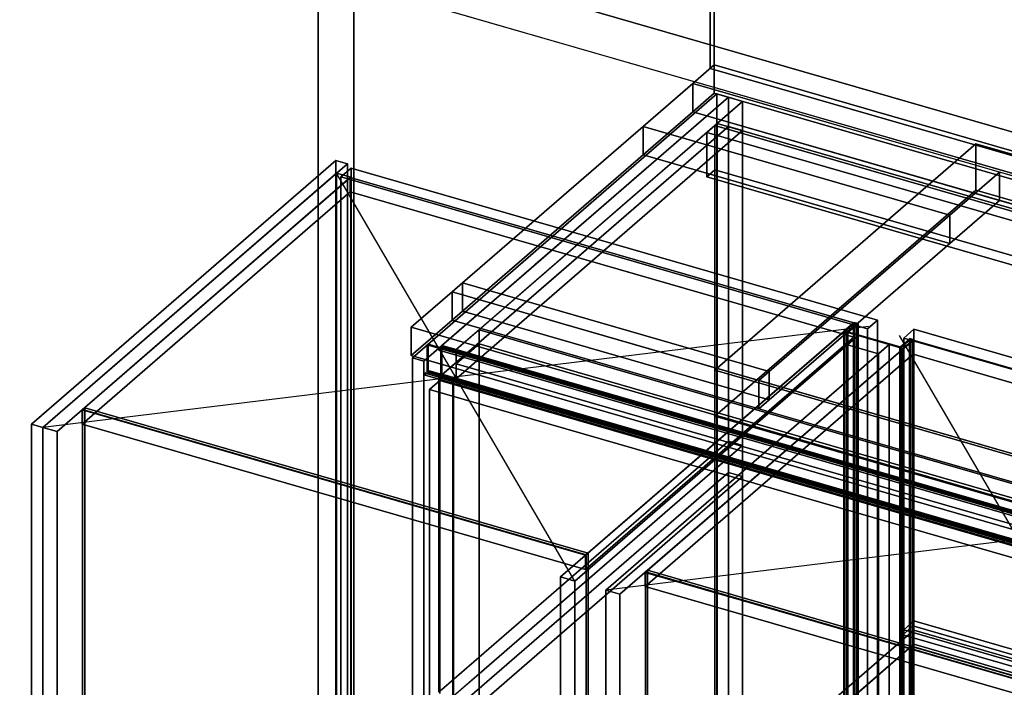
# Model space of a CAD drawing. Extents: x -1285 to 3499, y -2113 to 2325.
# Drawn here: x -291 to 671, y 113 to 765 of the extents above; entities that cross this region are included whole.
import ezdxf

# ---------------------------------------------------------------- set-up
doc = ezdxf.new("R2010")
doc.units = 0
doc.layers.add('layer0', color=7, linetype='CONTINUOUS')

# ---------------------------------------------------------------- blocks, each defined once
blk = doc.blocks.new('PF_OBJECT0')
at = {"layer": 'layer0'}
for p, q in [((35, 30.31), (35, 2325.28)), ((35, 2325.28), (35, 30.31)), ((0, 0), (0, 2294.97)), ((0, 2294.97), (0, 0))]:
    blk.add_line(p, q, dxfattribs=at)
blk = doc.blocks.new('PF_OBJECT1')
at = {"layer": 'layer0'}
for p, q in [((2214.1, 212.44), (-1250, 1212.44)), ((-1250, 1212.44), (2214.1, 212.44)), ((2179.1, 182.12), (-1285, 1182.12)), ((-1285, 1182.12), (2179.1, 182.12))]:
    blk.add_line(p, q, dxfattribs=at)
blk = doc.blocks.new('PF_OBJECT3')
at = {"layer": 'layer0'}
for p, q in [((92.21, 435.26), (389.71, 692.9)), ((389.71, 692.9), (92.21, 435.26)), ((389.71, -112.5), (389.71, 692.9)), ((389.71, 692.9), (400.97, 689.65)), ((389.71, 692.9), (389.71, -112.5)), ((400.97, 689.65), (389.71, 692.9)), ((400.97, 689.65), (103.47, 432.01)), ((103.47, 432.01), (400.97, 689.65)), ((400.97, 689.65), (400.97, -115.75)), ((400.97, -115.75), (400.97, 689.65)), ((103.47, 432.01), (92.21, 435.26)), ((92.21, 435.26), (92.21, -370.14)), ((92.21, -370.14), (92.21, 435.26)), ((92.21, 435.26), (103.47, 432.01)), ((103.47, -373.39), (103.47, 432.01)), ((103.47, 432.01), (103.47, -373.39)), ((389.71, -112.5), (92.21, -370.14)), ((92.21, -370.14), (389.71, -112.5)), ((400.97, -115.75), (389.71, -112.5)), ((389.71, -112.5), (400.97, -115.75)), ((103.47, -373.39), (400.97, -115.75)), ((400.97, -115.75), (103.47, -373.39)), ((92.21, -370.14), (103.47, -373.39)), ((103.47, -373.39), (92.21, -370.14))]:
    blk.add_line(p, q, dxfattribs=at)
blk = doc.blocks.new('PF_OBJECT5')
at = {"layer": 'layer0'}
for p, q in [((387.83, 662.27), (389.83, 664)), ((389.83, 664), (387.83, 662.27)), ((389.83, -11.5), (389.83, 664)), ((389.83, 664), (1401.34, 372)), ((389.83, 664), (389.83, -11.5)), ((1401.34, 372), (389.83, 664)), ((1399.34, 370.27), (387.83, 662.27)), ((387.83, 662.27), (387.83, -13.23)), ((387.83, -13.23), (387.83, 662.27)), ((387.83, 662.27), (1399.34, 370.27))]:
    blk.add_line(p, q, dxfattribs=at)
blk = doc.blocks.new('PF_OBJECT6')
at = {"layer": 'layer0'}
for p, q in [((387.83, 662.27), (379.83, 655.34)), ((379.83, 655.34), (387.83, 662.27)), ((379.83, 655.34), (1391.34, 363.34)), ((379.83, 612.04), (379.83, 655.34)), ((1391.34, 363.34), (379.83, 655.34)), ((379.83, 655.34), (379.83, 612.04)), ((1399.34, 370.27), (387.83, 662.27)), ((387.83, 662.27), (387.83, 618.97)), ((387.83, 662.27), (1399.34, 370.27)), ((387.83, 618.97), (387.83, 662.27)), ((379.83, 612.04), (387.83, 618.97)), ((387.83, 618.97), (379.83, 612.04)), ((387.83, 618.97), (1399.34, 326.97)), ((1399.34, 326.97), (387.83, 618.97)), ((1391.34, 320.04), (379.83, 612.04)), ((379.83, 612.04), (1391.34, 320.04))]:
    blk.add_line(p, q, dxfattribs=at)
blk = doc.blocks.new('PF_OBJECT7')
at = {"layer": 'layer0'}
for p, q in [((120.97, 447.17), (400.97, 689.65)), ((400.97, 689.65), (120.97, 447.17)), ((134.83, 443.17), (414.83, 685.65)), ((414.83, 685.65), (157.33, 462.65)), ((400.97, 661.07), (400.97, 689.65)), ((400.97, 689.65), (414.83, 685.65)), ((400.97, 689.65), (400.97, 661.07)), ((414.83, 685.65), (400.97, 689.65)), ((414.83, 685.65), (414.83, 657.07)), ((414.83, 657.07), (414.83, 685.65)), ((117.97, 415.99), (400.97, 661.07)), ((400.97, 661.07), (120.97, 418.59)), ((414.83, 657.07), (157.33, 434.07)), ((157.33, 434.07), (414.83, 657.07)), ((400.97, 353.64), (400.97, 661.07)), ((400.97, 661.07), (414.83, 657.07)), ((414.83, 657.07), (400.97, 661.07)), ((400.97, 661.07), (400.97, 353.64)), ((414.83, 657.07), (414.83, 349.64)), ((414.83, 349.64), (414.83, 657.07)), ((157.33, 462.65), (134.83, 443.17)), ((157.33, 462.65), (157.33, 434.07)), ((1168.84, 170.65), (157.33, 462.65)), ((157.33, 448.8), (157.33, 462.65)), ((157.33, 462.65), (1168.84, 170.65)), ((120.97, 418.59), (120.97, 447.17)), ((120.97, 447.17), (134.83, 443.17)), ((120.97, 447.17), (120.97, 418.59)), ((134.83, 443.17), (120.97, 447.17)), ((157.33, 448.8), (134.83, 429.31)), ((134.83, 429.31), (157.33, 448.8)), ((134.83, 414.59), (134.83, 443.17)), ((134.83, 443.17), (1146.34, 151.17)), ((134.83, 443.17), (134.83, 429.31)), ((1146.34, 151.17), (134.83, 443.17)), ((157.33, 434.07), (157.33, 448.8)), ((157.33, 448.8), (1168.84, 156.8)), ((1168.84, 156.8), (157.33, 448.8)), ((157.33, 434.07), (132.33, 412.42)), ((134.83, 414.59), (157.33, 434.07)), ((157.33, 126.63), (157.33, 434.07)), ((157.33, 434.07), (157.33, 126.63)), ((134.83, 429.31), (134.83, 414.59)), ((134.83, 429.31), (1146.34, 137.31)), ((1146.34, 137.31), (134.83, 429.31)), ((120.97, 418.59), (117.97, 415.99)), ((131.83, 411.99), (117.97, 415.99)), ((117.97, 415.99), (117.97, 108.55)), ((117.97, 108.55), (117.97, 415.99)), ((117.97, 415.99), (131.83, 411.99)), ((120.97, 418.59), (134.83, 414.59)), ((134.83, 414.59), (120.97, 418.59)), ((131.83, 411.99), (134.83, 414.59)), ((132.33, 412.42), (131.83, 411.99)), ((131.83, 104.55), (131.83, 411.99)), ((131.83, 411.99), (131.83, 104.55)), ((132.33, 412.42), (132.33, 104.98)), ((132.33, 104.98), (132.33, 412.42)), ((400.97, 353.64), (117.97, 108.55)), ((120.97, 111.15), (400.97, 353.64)), ((157.33, 126.63), (414.83, 349.64)), ((414.83, 349.64), (157.33, 126.63)), ((414.83, 349.64), (400.97, 353.64)), ((400.97, 323.32), (400.97, 353.64)), ((400.97, 353.64), (414.83, 349.64)), ((400.97, 353.64), (400.97, 323.32)), ((414.83, 349.64), (414.83, 319.32)), ((414.83, 319.32), (414.83, 349.64)), ((117.97, 78.24), (400.97, 323.32)), ((400.97, 323.32), (120.97, 80.84)), ((414.83, 319.32), (157.33, 96.32)), ((157.33, 96.32), (414.83, 319.32)), ((400.97, 14.15), (400.97, 323.32)), ((400.97, 323.32), (414.83, 319.32)), ((414.83, 319.32), (400.97, 323.32)), ((400.97, 323.32), (400.97, 14.15)), ((414.83, 319.32), (414.83, 10.15)), ((414.83, 10.15), (414.83, 319.32)), ((132.33, 104.98), (157.33, 126.63)), ((157.33, 126.63), (134.83, 107.15)), ((157.33, 96.32), (157.33, 126.63)), ((157.33, 126.63), (157.33, 96.32))]:
    blk.add_line(p, q, dxfattribs=at)
blk = doc.blocks.new('PF_OBJECT11')
at = {"layer": 'layer0'}
for p, q in [((109.07, 404.41), (119.07, 413.07)), ((119.07, 413.07), (109.07, 404.41)), ((1143.1, 105.91), (109.07, 404.41)), ((109.07, 404.41), (109.07, 98.71)), ((109.07, 98.71), (109.07, 404.41)), ((109.07, 404.41), (1143.1, 105.91)), ((119.07, 107.37), (119.07, 413.07)), ((119.07, 413.07), (1153.1, 114.57)), ((119.07, 413.07), (119.07, 107.37)), ((1153.1, 114.57), (119.07, 413.07))]:
    blk.add_line(p, q, dxfattribs=at)
blk = doc.blocks.new('PF_OBJECT12')
at = {"layer": 'layer0'}
for p, q in [((117.97, 444.57), (119.97, 446.3)), ((119.97, 446.3), (117.97, 444.57)), ((119.97, 444.57), (117.97, 442.84)), ((117.97, 442.84), (117.97, 444.57)), ((117.97, 442.84), (119.97, 444.57)), ((117.97, 444.57), (1157.2, 144.57)), ((1157.2, 144.57), (117.97, 444.57)), ((117.97, 444.57), (117.97, 442.84)), ((1157.2, 142.84), (117.97, 442.84)), ((117.97, 442.84), (1157.2, 142.84)), ((119.97, 446.3), (120.97, 447.17)), ((120.97, 447.17), (119.97, 446.3)), ((119.97, 417.72), (119.97, 446.3)), ((119.97, 446.3), (119.97, 444.57)), ((119.97, 446.3), (1159.2, 146.3)), ((1159.2, 146.3), (119.97, 446.3)), ((1159.2, 144.57), (119.97, 444.57)), ((119.97, 444.57), (119.97, 419.45)), ((119.97, 444.57), (1159.2, 144.57)), ((120.97, 418.59), (120.97, 447.17)), ((120.97, 447.17), (1160.2, 147.17)), ((120.97, 447.17), (120.97, 418.59)), ((1160.2, 147.17), (120.97, 447.17)), ((117.97, 417.72), (119.97, 419.45)), ((119.97, 419.45), (117.97, 417.72)), ((119.97, 417.72), (117.97, 415.99)), ((117.97, 415.99), (117.97, 417.72)), ((117.97, 415.99), (119.97, 417.72)), ((117.97, 417.72), (1157.2, 117.72)), ((1157.2, 117.72), (117.97, 417.72)), ((117.97, 417.72), (117.97, 415.99)), ((1157.2, 115.99), (117.97, 415.99)), ((117.97, 415.99), (1157.2, 115.99)), ((119.97, 419.45), (119.97, 417.72)), ((119.97, 419.45), (1159.2, 119.45)), ((1159.2, 119.45), (119.97, 419.45)), ((120.97, 418.59), (119.97, 417.72)), ((119.97, 417.72), (120.97, 418.59)), ((1159.2, 117.72), (119.97, 417.72)), ((119.97, 417.72), (1159.2, 117.72)), ((1160.2, 118.59), (120.97, 418.59)), ((120.97, 418.59), (1160.2, 118.59))]:
    blk.add_line(p, q, dxfattribs=at)
blk = doc.blocks.new('PF_SKETCH13')
at = {"layer": 'layer0'}
blk.add_line((116.97, 416.86), (1156.2, 116.86), dxfattribs=at)
blk = doc.blocks.new('PF_SKETCH19')
at = {"layer": 'layer0'}
blk.add_line((353.8, 648.81), (306.64, 607.96), dxfattribs=at)
blk = doc.blocks.new('PF_SKETCH21')
at = {"layer": 'layer0'}
blk.add_line((259.47, 567.11), (212.3, 526.26), dxfattribs=at)
blk = doc.blocks.new('PF_SKETCH23')
at = {"layer": 'layer0'}
blk.add_line((165.14, 485.42), (117.97, 444.57), dxfattribs=at)
blk = doc.blocks.new('PF_OBJECT56')
at = {"layer": 'layer0'}
for p, q in [((-280.05, 370.39), (17.45, 628.03)), ((17.45, 628.03), (-280.05, 370.39)), ((17.45, -1104.89), (17.45, 628.03)), ((17.45, 628.03), (28.71, 624.78)), ((17.45, 628.03), (17.45, -1104.89)), ((28.71, 624.78), (17.45, 628.03)), ((28.71, 624.78), (-268.79, 367.14)), ((-268.79, 367.14), (28.71, 624.78)), ((28.71, 624.78), (28.71, -1108.14)), ((28.71, -1108.14), (28.71, 624.78)), ((-268.79, 367.14), (-280.05, 370.39)), ((-280.05, 370.39), (-280.05, -1362.53)), ((-280.05, -1362.53), (-280.05, 370.39)), ((-280.05, 370.39), (-268.79, 367.14)), ((-268.79, -1365.78), (-268.79, 367.14)), ((-268.79, 367.14), (-268.79, -1365.78))]:
    blk.add_line(p, q, dxfattribs=at)
blk = doc.blocks.new('PF_OBJECT58')
at = {"layer": 'layer0'}
for p, q in [((-229.94, 384.79), (-227.94, 386.52)), ((-227.94, 386.52), (-229.94, 384.79)), ((261.97, 242.79), (-229.94, 384.79)), ((-229.94, 384.79), (-229.94, -1218.23)), ((-229.94, -1218.23), (-229.94, 384.79)), ((-229.94, 384.79), (261.97, 242.79)), ((-227.94, -1216.5), (-227.94, 386.52)), ((-227.94, 386.52), (263.97, 244.52)), ((-227.94, 386.52), (-227.94, -1216.5)), ((263.97, 244.52), (-227.94, 386.52)), ((263.97, 244.52), (261.97, 242.79)), ((261.97, 242.79), (263.97, 244.52)), ((261.97, -1360.23), (261.97, 242.79)), ((261.97, 242.79), (261.97, -1360.23)), ((263.97, 244.52), (263.97, -1358.5)), ((263.97, -1358.5), (263.97, 244.52))]:
    blk.add_line(p, q, dxfattribs=at)
blk = doc.blocks.new('PF_OBJECT59')
at = {"layer": 'layer0'}
for p, q in [((18.21, 615.68), (-268.79, 367.14)), ((-268.79, 367.14), (18.21, 615.68)), ((32.06, 611.68), (18.21, 615.68)), ((18.21, 615.68), (18.21, -987.33)), ((18.21, -987.33), (18.21, 615.68)), ((18.21, 615.68), (32.06, 611.68)), ((-254.94, 363.14), (32.06, 611.68)), ((32.06, 611.68), (-254.94, 363.14)), ((31.56, 611.25), (-230.44, 384.35)), ((-230.44, 384.35), (31.56, 611.25)), ((523.47, 469.25), (31.56, 611.25)), ((31.56, 611.25), (31.56, 597.39)), ((31.56, 597.39), (31.56, 611.25)), ((31.56, 611.25), (523.47, 469.25)), ((32.06, -991.33), (32.06, 611.68)), ((32.06, 611.68), (32.06, -991.33)), ((-230.44, 370.5), (31.56, 597.39)), ((31.56, 597.39), (-230.44, 370.5)), ((31.56, 597.39), (523.47, 455.39)), ((523.47, 455.39), (31.56, 597.39)), ((261.47, 242.35), (523.47, 469.25)), ((523.47, 469.25), (261.47, 242.35)), ((523.47, 455.39), (523.47, 469.25)), ((523.47, 469.25), (523.47, 455.39)), ((513.97, 461.02), (236.97, 221.14)), ((236.97, 221.14), (513.97, 461.02)), ((250.82, 217.14), (527.82, 457.02)), ((527.82, 457.02), (250.82, 217.14)), ((523.47, 455.39), (261.47, 228.5)), ((261.47, 228.5), (523.47, 455.39)), ((527.82, 457.02), (513.97, 461.02)), ((513.97, 461.02), (513.97, -1141.99)), ((513.97, -1141.99), (513.97, 461.02)), ((513.97, 461.02), (527.82, 457.02)), ((527.82, -1145.99), (527.82, 457.02)), ((527.82, 457.02), (527.82, -1145.99)), ((-230.44, 384.35), (261.47, 242.35)), ((-230.44, 370.5), (-230.44, 384.35)), ((261.47, 242.35), (-230.44, 384.35)), ((-230.44, 384.35), (-230.44, 370.5)), ((-268.79, 367.14), (-254.94, 363.14)), ((-268.79, -1235.88), (-268.79, 367.14)), ((-254.94, 363.14), (-268.79, 367.14)), ((-268.79, 367.14), (-268.79, -1235.88)), ((261.47, 228.5), (-230.44, 370.5)), ((-230.44, 370.5), (261.47, 228.5)), ((-254.94, 363.14), (-254.94, -1239.88)), ((-254.94, -1239.88), (-254.94, 363.14)), ((261.47, 242.35), (261.47, 228.5)), ((261.47, 228.5), (261.47, 242.35)), ((236.97, 221.14), (250.82, 217.14)), ((236.97, -1381.88), (236.97, 221.14)), ((250.82, 217.14), (236.97, 221.14)), ((236.97, 221.14), (236.97, -1381.88)), ((250.82, 217.14), (250.82, -1385.88)), ((250.82, -1385.88), (250.82, 217.14))]:
    blk.add_line(p, q, dxfattribs=at)
blk = doc.blocks.new('PF_SKETCH60')
at = {"layer": 'layer0'}
blk.add_line((250.82, 217.14), (18.21, 615.68), dxfattribs=at)
blk = doc.blocks.new('PF_SKETCH61')
at = {"layer": 'layer0'}
blk.add_line((537.82, 465.68), (-268.79, 367.14), dxfattribs=at)
blk = doc.blocks.new('PF_OBJECT67')
at = {"layer": 'layer0'}
for p, q in [((22.3, 611.9), (32.3, 620.56)), ((32.3, 620.56), (22.3, 611.9)), ((32.3, -326.87), (32.3, 620.56)), ((32.3, 620.56), (546.72, 472.06)), ((32.3, 620.56), (32.3, -326.87)), ((546.72, 472.06), (32.3, 620.56)), ((536.72, 463.4), (22.3, 611.9)), ((22.3, 611.9), (22.3, -335.53)), ((22.3, -335.53), (22.3, 611.9)), ((22.3, 611.9), (536.72, 463.4)), ((546.72, 472.06), (536.72, 463.4)), ((536.72, 463.4), (546.72, 472.06)), ((546.72, 472.06), (546.72, -475.37)), ((546.72, -475.37), (546.72, 472.06)), ((536.72, -484.03), (536.72, 463.4)), ((536.72, 463.4), (536.72, -484.03)), ((32.3, -326.87), (22.3, -335.53)), ((22.3, -335.53), (32.3, -326.87)), ((546.72, -475.37), (32.3, -326.87)), ((32.3, -326.87), (546.72, -475.37)), ((22.3, -335.53), (536.72, -484.03)), ((536.72, -484.03), (22.3, -335.53)), ((536.72, -484.03), (546.72, -475.37)), ((546.72, -475.37), (536.72, -484.03))]:
    blk.add_line(p, q, dxfattribs=at)
blk = doc.blocks.new('PF_OBJECT70')
at = {"layer": 'layer0'}
for p, q in [((319.99, 226.04), (321.99, 227.77)), ((321.99, 227.77), (319.99, 226.04)), ((811.89, 84.04), (319.99, 226.04)), ((319.99, 226.04), (319.99, -1376.98)), ((319.99, -1376.98), (319.99, 226.04)), ((319.99, 226.04), (811.89, 84.04)), ((321.99, -1375.25), (321.99, 227.77)), ((321.99, 227.77), (813.89, 85.77)), ((321.99, 227.77), (321.99, -1375.25)), ((813.89, 85.77), (321.99, 227.77))]:
    blk.add_line(p, q, dxfattribs=at)
blk = doc.blocks.new('PF_OBJECT71')
at = {"layer": 'layer0'}
for p, q in [((581.49, 452.5), (319.49, 225.6)), ((319.49, 225.6), (581.49, 452.5)), ((1073.39, 310.5), (581.49, 452.5)), ((581.49, 452.5), (581.49, 438.64)), ((581.49, 438.64), (581.49, 452.5)), ((581.49, 452.5), (1073.39, 310.5)), ((558.13, 448.27), (281.13, 208.39)), ((281.13, 208.39), (558.13, 448.27)), ((294.99, 204.39), (571.99, 444.27)), ((571.99, 444.27), (294.99, 204.39)), ((571.99, 444.27), (558.13, 448.27)), ((558.13, 448.27), (558.13, -1154.74)), ((558.13, -1154.74), (558.13, 448.27)), ((558.13, 448.27), (571.99, 444.27)), ((571.99, -1158.74), (571.99, 444.27)), ((571.99, 444.27), (571.99, -1158.74)), ((319.49, 211.75), (581.49, 438.64)), ((581.49, 438.64), (319.49, 211.75)), ((581.49, 438.64), (1073.39, 296.64)), ((1073.39, 296.64), (581.49, 438.64)), ((319.49, 225.6), (811.39, 83.6)), ((319.49, 211.75), (319.49, 225.6)), ((811.39, 83.6), (319.49, 225.6)), ((319.49, 225.6), (319.49, 211.75)), ((811.39, 69.75), (319.49, 211.75)), ((319.49, 211.75), (811.39, 69.75)), ((281.13, 208.39), (294.99, 204.39)), ((281.13, -1394.63), (281.13, 208.39)), ((294.99, 204.39), (281.13, 208.39)), ((281.13, 208.39), (281.13, -1394.63)), ((294.99, 204.39), (294.99, -1398.63)), ((294.99, -1398.63), (294.99, 204.39))]:
    blk.add_line(p, q, dxfattribs=at)
blk = doc.blocks.new('PF_SKETCH72')
at = {"layer": 'layer0'}
blk.add_line((800.75, 58.39), (568.13, 456.93), dxfattribs=at)
blk = doc.blocks.new('PF_SKETCH73')
at = {"layer": 'layer0'}
blk.add_line((1087.75, 306.93), (281.13, 208.39), dxfattribs=at)
blk = doc.blocks.new('PF_OBJECT80')
at = {"layer": 'layer0'}
for p, q in [((322.49, -55.42), (581.99, 169.31)), ((581.99, 169.31), (322.49, -55.42)), ((581.99, 155.45), (581.99, 169.31)), ((581.99, 169.31), (1073.89, 27.31)), ((581.99, 169.31), (581.99, 155.45)), ((1073.89, 27.31), (581.99, 169.31)), ((581.99, 155.45), (322.49, -69.28)), ((322.49, -69.28), (581.99, 155.45)), ((1073.89, 13.45), (581.99, 155.45)), ((581.99, 155.45), (1073.89, 13.45)), ((1073.89, 27.31), (814.39, -197.42)), ((814.39, -197.42), (1073.89, 27.31)), ((1073.89, 27.31), (1073.89, 13.45)), ((1073.89, 13.45), (1073.89, 27.31)), ((814.39, -211.28), (1073.89, 13.45)), ((1073.89, 13.45), (814.39, -211.28)), ((814.39, -197.42), (322.49, -55.42)), ((322.49, -55.42), (322.49, -69.28)), ((322.49, -69.28), (322.49, -55.42)), ((322.49, -55.42), (814.39, -197.42)), ((322.49, -69.28), (814.39, -211.28)), ((814.39, -211.28), (322.49, -69.28)), ((814.39, -211.28), (814.39, -197.42)), ((814.39, -197.42), (814.39, -211.28))]:
    blk.add_line(p, q, dxfattribs=at)
blk = doc.blocks.new('PF_OBJECT81')
at = {"layer": 'layer0'}
for p, q in [((572.23, 454.45), (582.23, 463.11)), ((582.23, 463.11), (572.23, 454.45)), ((582.23, 178.19), (582.23, 463.11)), ((582.23, 463.11), (1096.65, 314.61)), ((582.23, 463.11), (582.23, 178.19)), ((1096.65, 314.61), (582.23, 463.11)), ((1086.65, 305.95), (572.23, 454.45)), ((572.23, 454.45), (572.23, 169.53)), ((572.23, 169.53), (572.23, 454.45)), ((572.23, 454.45), (1086.65, 305.95)), ((1096.65, 314.61), (1086.65, 305.95)), ((1086.65, 305.95), (1096.65, 314.61)), ((1096.65, 314.61), (1096.65, 29.69)), ((1096.65, 29.69), (1096.65, 314.61)), ((1086.65, 21.03), (1086.65, 305.95)), ((1086.65, 305.95), (1086.65, 21.03)), ((582.23, 178.19), (572.23, 169.53)), ((572.23, 169.53), (582.23, 178.19)), ((1096.65, 29.69), (582.23, 178.19)), ((582.23, 178.19), (1096.65, 29.69)), ((572.23, 169.53), (1086.65, 21.03)), ((1086.65, 21.03), (572.23, 169.53)), ((1086.65, 21.03), (1096.65, 29.69)), ((1096.65, 29.69), (1086.65, 21.03))]:
    blk.add_line(p, q, dxfattribs=at)
blk = doc.blocks.new('PF_OBJECT104')
at = {"layer": 'layer0'}
for p, q in [((571.38, 444.45), (580.88, 452.68)), ((580.88, 452.68), (571.38, 444.45)), ((581.75, 452.43), (572.25, 444.2)), ((572.25, 444.2), (581.75, 452.43)), ((580.88, 452.68), (580.88, -1150.34)), ((580.88, -1150.34), (580.88, 452.68)), ((580.88, 452.68), (581.75, 452.43)), ((581.75, 452.43), (580.88, 452.68)), ((581.75, -1150.59), (581.75, 452.43)), ((581.75, 452.43), (581.75, -1150.59)), ((571.38, -1158.56), (571.38, 444.45)), ((572.25, 444.2), (571.38, 444.45)), ((571.38, 444.45), (571.38, -1158.56)), ((571.38, 444.45), (572.25, 444.2)), ((572.25, 444.2), (572.25, -1158.81)), ((572.25, -1158.81), (572.25, 444.2))]:
    blk.add_line(p, q, dxfattribs=at)
blk = doc.blocks.new('PF_OBJECT105')
at = {"layer": 'layer0'}
for p, q in [((516.74, 460.22), (517.24, 460.66)), ((517.24, 460.66), (516.74, 460.22)), ((569.22, 445.07), (516.74, 460.22)), ((516.74, 460.22), (516.74, -1142.79)), ((516.74, -1142.79), (516.74, 460.22)), ((516.74, 460.22), (569.22, 445.07)), ((517.24, -1142.36), (517.24, 460.66)), ((517.24, 460.66), (569.72, 445.51)), ((517.24, 460.66), (517.24, -1142.36)), ((569.72, 445.51), (517.24, 460.66)), ((569.72, 445.51), (569.22, 445.07)), ((569.22, 445.07), (569.72, 445.51)), ((569.22, -1157.94), (569.22, 445.07)), ((569.22, 445.07), (569.22, -1157.94)), ((569.72, 445.51), (569.72, -1157.51)), ((569.72, -1157.51), (569.72, 445.51))]:
    blk.add_line(p, q, dxfattribs=at)
blk = doc.blocks.new('PF_OBJECT106')
at = {"layer": 'layer0'}
for p, q in [((513.71, 461.1), (523.21, 469.33)), ((523.21, 469.33), (513.71, 461.1)), ((524.07, 469.08), (514.57, 460.85)), ((514.57, 460.85), (524.07, 469.08)), ((523.21, 469.33), (523.21, -1133.69)), ((523.21, -1133.69), (523.21, 469.33)), ((523.21, 469.33), (524.07, 469.08)), ((524.07, 469.08), (523.21, 469.33)), ((524.07, -1133.94), (524.07, 469.08)), ((524.07, 469.08), (524.07, -1133.94)), ((513.71, -1141.91), (513.71, 461.1)), ((514.57, 460.85), (513.71, 461.1)), ((513.71, 461.1), (513.71, -1141.91)), ((513.71, 461.1), (514.57, 460.85)), ((514.57, 460.85), (514.57, -1142.16)), ((514.57, -1142.16), (514.57, 460.85))]:
    blk.add_line(p, q, dxfattribs=at)
blk = doc.blocks.new('PF_OBJECT107')
at = {"layer": 'layer0'}
for p, q in [((577.85, 453.55), (578.35, 453.98)), ((578.35, 453.98), (577.85, 453.55)), ((581.75, 452.43), (577.85, 453.55)), ((577.85, 453.55), (577.85, -1149.46)), ((577.85, -1149.46), (577.85, 453.55)), ((577.85, 453.55), (581.75, 452.43)), ((578.35, -1149.03), (578.35, 453.98)), ((578.35, 453.98), (582.25, 452.86)), ((578.35, 453.98), (578.35, -1149.03)), ((582.25, 452.86), (578.35, 453.98)), ((582.25, 452.86), (581.75, 452.43)), ((581.75, 452.43), (582.25, 452.86)), ((581.75, -1150.59), (581.75, 452.43)), ((581.75, 452.43), (581.75, -1150.59)), ((582.25, 452.86), (582.25, -1150.15)), ((582.25, -1150.15), (582.25, 452.86))]:
    blk.add_line(p, q, dxfattribs=at)
blk = doc.blocks.new('PF_OBJECT108')
at = {"layer": 'layer0'}
for p, q in [((523.21, 469.33), (523.71, 469.76)), ((523.71, 469.76), (523.21, 469.33)), ((527.1, 468.2), (523.21, 469.33)), ((523.21, 469.33), (523.21, -1133.69)), ((523.21, -1133.69), (523.21, 469.33)), ((523.21, 469.33), (527.1, 468.2)), ((523.71, -1133.25), (523.71, 469.76)), ((523.71, 469.76), (527.6, 468.63)), ((523.71, 469.76), (523.71, -1133.25)), ((527.6, 468.63), (523.71, 469.76)), ((527.6, 468.63), (527.1, 468.2)), ((527.1, 468.2), (527.6, 468.63)), ((527.1, -1134.81), (527.1, 468.2)), ((527.1, 468.2), (527.1, -1134.81)), ((527.6, 468.63), (527.6, -1134.38)), ((527.6, -1134.38), (527.6, 468.63))]:
    blk.add_line(p, q, dxfattribs=at)
blk = doc.blocks.new('PF_OBJECT109')
at = {"layer": 'layer0'}
for p, q in [((568.35, 445.32), (577.85, 453.55)), ((577.85, 453.55), (568.35, 445.32)), ((578.72, 453.3), (569.22, 445.07)), ((569.22, 445.07), (578.72, 453.3)), ((577.85, 453.55), (577.85, -1149.46)), ((577.85, -1149.46), (577.85, 453.55)), ((577.85, 453.55), (578.72, 453.3)), ((578.72, 453.3), (577.85, 453.55)), ((578.72, -1149.71), (578.72, 453.3)), ((578.72, 453.3), (578.72, -1149.71)), ((568.35, -1157.69), (568.35, 445.32)), ((569.22, 445.07), (568.35, 445.32)), ((568.35, 445.32), (568.35, -1157.69)), ((568.35, 445.32), (569.22, 445.07)), ((569.22, 445.07), (569.22, -1157.94)), ((569.22, -1157.94), (569.22, 445.07))]:
    blk.add_line(p, q, dxfattribs=at)
blk = doc.blocks.new('PF_OBJECT110')
at = {"layer": 'layer0'}
for p, q in [((516.74, 460.22), (526.24, 468.45)), ((526.24, 468.45), (516.74, 460.22)), ((527.1, 468.2), (517.6, 459.97)), ((517.6, 459.97), (527.1, 468.2)), ((526.24, 468.45), (526.24, -1134.56)), ((526.24, -1134.56), (526.24, 468.45)), ((526.24, 468.45), (527.1, 468.2)), ((527.1, 468.2), (526.24, 468.45)), ((527.1, -1134.81), (527.1, 468.2)), ((527.1, 468.2), (527.1, -1134.81)), ((516.74, -1142.79), (516.74, 460.22)), ((517.6, 459.97), (516.74, 460.22)), ((516.74, 460.22), (516.74, -1142.79)), ((516.74, 460.22), (517.6, 459.97)), ((517.6, 459.97), (517.6, -1143.04)), ((517.6, -1143.04), (517.6, 459.97))]:
    blk.add_line(p, q, dxfattribs=at)
blk = doc.blocks.new('PF_OBJECT111')
at = {"layer": 'layer0'}
for p, q in [((517.32, 447.93), (527.82, 457.02)), ((527.82, 457.02), (517.32, 447.93)), ((527.82, -1145.99), (527.82, 457.02)), ((527.82, 457.02), (558.13, 448.27)), ((527.82, 457.02), (527.82, -1145.99)), ((558.13, 448.27), (527.82, 457.02)), ((547.63, 439.18), (517.32, 447.93)), ((517.32, 447.93), (517.32, -1155.08)), ((517.32, -1155.08), (517.32, 447.93)), ((517.32, 447.93), (547.63, 439.18)), ((558.13, 448.27), (547.63, 439.18)), ((547.63, 439.18), (558.13, 448.27)), ((558.13, 448.27), (558.13, -1154.74)), ((558.13, -1154.74), (558.13, 448.27)), ((547.63, -1163.83), (547.63, 439.18)), ((547.63, 439.18), (547.63, -1163.83))]:
    blk.add_line(p, q, dxfattribs=at)
blk = doc.blocks.new('PF_OBJECT114')
at = {"layer": 'layer0'}
for p, q in [((107.71, 448.68), (106.71, 447.82)), ((106.71, 447.82), (107.71, 448.68)), ((106.71, 447.82), (1665.56, -2.18)), ((106.71, 421.84), (106.71, 447.82)), ((1665.56, -2.18), (106.71, 447.82)), ((106.71, 447.82), (106.71, 421.84)), ((1666.56, -1.32), (107.71, 448.68)), ((107.71, 448.68), (107.71, 422.7)), ((107.71, 422.7), (107.71, 448.68)), ((107.71, 448.68), (1666.56, -1.32)), ((107.71, 422.7), (104.71, 420.11)), ((104.71, 420.11), (107.71, 422.7)), ((104.71, 418.37), (107.71, 420.97)), ((107.71, 420.97), (104.71, 418.37)), ((104.71, 420.11), (1663.56, -29.89)), ((104.71, 418.37), (104.71, 420.11)), ((1663.56, -29.89), (104.71, 420.11)), ((104.71, 420.11), (104.71, 418.37)), ((1663.56, -31.63), (104.71, 418.37)), ((104.71, 418.37), (1663.56, -31.63)), ((106.71, 421.84), (107.71, 422.7)), ((107.71, 422.7), (106.71, 421.84)), ((1665.56, -28.16), (106.71, 421.84)), ((106.71, 421.84), (1665.56, -28.16)), ((107.71, 422.7), (1666.56, -27.3)), ((1666.56, -27.3), (107.71, 422.7)), ((1666.56, -27.3), (107.71, 422.7)), ((107.71, 422.7), (107.71, 420.97)), ((107.71, 420.97), (107.71, 422.7)), ((107.71, 422.7), (1666.56, -27.3)), ((107.71, 420.97), (1666.56, -29.03)), ((1666.56, -29.03), (107.71, 420.97))]:
    blk.add_line(p, q, dxfattribs=at)
blk = doc.blocks.new('PF_OBJECT121')
at = {"layer": 'layer0'}
for p, q in [((366.11, 703.18), (387.11, 721.37)), ((387.11, 721.37), (366.11, 703.18)), ((387.11, 693.65), (387.11, 721.37)), ((387.11, 721.37), (3012.9, -36.63)), ((387.11, 721.37), (387.11, 693.65)), ((3012.9, -36.63), (387.11, 721.37)), ((317.61, 661.18), (366.11, 703.18)), ((366.11, 703.18), (317.61, 661.18)), ((366.11, 675.47), (366.11, 703.18)), ((366.11, 703.18), (366.11, 675.47)), ((366.11, 703.18), (2991.9, -54.82)), ((665.76, 616.68), (366.11, 703.18)), ((387.11, 693.65), (366.11, 675.47)), ((366.11, 675.47), (387.11, 693.65)), ((3012.9, -64.35), (387.11, 693.65)), ((387.11, 693.65), (3012.9, -64.35)), ((366.11, 675.47), (317.61, 633.46)), ((317.61, 633.46), (366.11, 675.47)), ((2991.9, -82.53), (366.11, 675.47)), ((366.11, 675.47), (665.76, 588.97)), ((141.11, 508.32), (317.61, 661.18)), ((317.61, 661.18), (141.11, 508.32)), ((317.61, 633.46), (317.61, 661.18)), ((317.61, 661.18), (317.61, 633.46)), ((317.61, 661.18), (617.26, 574.68)), ((617.26, 574.68), (317.61, 661.18)), ((317.61, 633.46), (141.11, 480.61)), ((141.11, 480.61), (317.61, 633.46)), ((617.26, 546.96), (317.61, 633.46)), ((317.61, 633.46), (617.26, 546.96)), ((665.76, 616.68), (617.26, 574.68)), ((617.26, 574.68), (665.76, 616.68)), ((1133.41, 481.68), (665.76, 616.68)), ((665.76, 616.68), (665.76, 588.97)), ((665.76, 588.97), (665.76, 616.68)), ((665.76, 588.97), (617.26, 546.96)), ((617.26, 546.96), (665.76, 588.97)), ((665.76, 588.97), (1133.41, 453.97)), ((617.26, 574.68), (440.76, 421.82)), ((440.76, 421.82), (617.26, 574.68)), ((617.26, 574.68), (617.26, 546.96)), ((617.26, 546.96), (617.26, 574.68)), ((617.26, 546.96), (440.76, 394.11)), ((440.76, 394.11), (617.26, 546.96)), ((131.11, 499.66), (141.11, 508.32)), ((141.11, 508.32), (131.11, 499.66)), ((141.11, 508.32), (141.11, 480.61)), ((141.11, 480.61), (141.11, 508.32)), ((440.76, 421.82), (141.11, 508.32)), ((141.11, 508.32), (440.76, 421.82)), ((91.11, 465.02), (131.11, 499.66)), ((131.11, 499.66), (91.11, 465.02)), ((131.11, 499.66), (131.11, 471.95)), ((131.11, 471.95), (131.11, 499.66)), ((2756.9, -258.34), (131.11, 499.66)), ((131.11, 499.66), (430.76, 413.16)), ((131.11, 471.95), (91.11, 437.31)), ((91.11, 437.31), (131.11, 471.95)), ((141.11, 480.61), (131.11, 471.95)), ((131.11, 471.95), (141.11, 480.61)), ((131.11, 471.95), (2756.9, -286.05)), ((430.76, 385.45), (131.11, 471.95)), ((141.11, 480.61), (440.76, 394.11)), ((440.76, 394.11), (141.11, 480.61)), ((2716.9, -292.98), (91.11, 465.02)), ((91.11, 465.02), (91.11, 437.31)), ((91.11, 437.31), (91.11, 465.02)), ((91.11, 465.02), (2716.9, -292.98)), ((91.11, 437.31), (2716.9, -320.69)), ((2716.9, -320.69), (91.11, 437.31)), ((440.76, 421.82), (430.76, 413.16)), ((430.76, 413.16), (440.76, 421.82)), ((440.76, 394.11), (440.76, 421.82)), ((440.76, 421.82), (440.76, 394.11)), ((430.76, 385.45), (430.76, 413.16)), ((430.76, 413.16), (898.41, 278.16)), ((430.76, 413.16), (430.76, 385.45)), ((440.76, 394.11), (430.76, 385.45)), ((430.76, 385.45), (440.76, 394.11)), ((898.41, 250.45), (430.76, 385.45))]:
    blk.add_line(p, q, dxfattribs=at)
blk = doc.blocks.new('PF_OBJECT124')
at = {"layer": 'layer0'}
for p, q in [((383.11, 891.11), (383.11, 717.9)), ((383.11, 717.9), (383.11, 891.11)), ((387.11, 721.37), (387.11, 894.57)), ((387.11, 894.57), (387.11, 721.37)), ((387.11, 721.37), (383.11, 717.9)), ((383.11, 717.9), (387.11, 721.37)), ((383.11, 717.9), (3008.9, -40.1)), ((3008.9, -40.1), (383.11, 717.9)), ((3012.9, -36.63), (387.11, 721.37)), ((387.11, 721.37), (3012.9, -36.63))]:
    blk.add_line(p, q, dxfattribs=at)
blk = doc.blocks.new('PF_OBJECT128')
at = {"layer": 'layer0'}
for p, q in [((387.78, 423.26), (642.78, 644.1)), ((642.78, 644.1), (387.78, 423.26)), ((642.78, 599.07), (642.78, 644.1)), ((642.78, 644.1), (1162.39, 494.1)), ((642.78, 644.1), (642.78, 599.07)), ((1162.39, 494.1), (642.78, 644.1)), ((642.78, 599.07), (387.78, 378.23)), ((387.78, 378.23), (642.78, 599.07)), ((1162.39, 449.07), (642.78, 599.07)), ((642.78, 599.07), (1162.39, 449.07)), ((1162.39, 494.1), (907.39, 273.26)), ((907.39, 273.26), (1162.39, 494.1)), ((1162.39, 494.1), (1162.39, 449.07)), ((1162.39, 449.07), (1162.39, 494.1)), ((907.39, 228.23), (1162.39, 449.07)), ((1162.39, 449.07), (907.39, 228.23)), ((907.39, 273.26), (387.78, 423.26)), ((387.78, 423.26), (387.78, 378.23)), ((387.78, 378.23), (387.78, 423.26)), ((387.78, 423.26), (907.39, 273.26)), ((387.78, 378.23), (907.39, 228.23)), ((907.39, 228.23), (387.78, 378.23)), ((907.39, 228.23), (907.39, 273.26)), ((907.39, 273.26), (907.39, 228.23))]:
    blk.add_line(p, q, dxfattribs=at)
blk = doc.blocks.new('PF_OBJECT129')
at = {"layer": 'layer0'}
for p, q in [((306.46, -83.34), (579.96, 153.52)), ((579.96, 153.52), (306.46, -83.34)), ((579.96, -229.27), (579.96, 153.52)), ((579.96, 153.52), (1077.92, 9.77)), ((579.96, 153.52), (579.96, -229.27)), ((1077.92, 9.77), (579.96, 153.52)), ((1077.92, 9.77), (804.42, -227.09)), ((804.42, -227.09), (1077.92, 9.77)), ((1077.92, 9.77), (1077.92, -373.02)), ((1077.92, -373.02), (1077.92, 9.77)), ((804.42, -227.09), (306.46, -83.34)), ((306.46, -83.34), (306.46, -466.13)), ((306.46, -466.13), (306.46, -83.34)), ((306.46, -83.34), (804.42, -227.09)), ((579.96, -229.27), (306.46, -466.13)), ((306.46, -466.13), (579.96, -229.27)), ((1077.92, -373.02), (579.96, -229.27)), ((579.96, -229.27), (1077.92, -373.02)), ((804.42, -609.88), (804.42, -227.09)), ((804.42, -227.09), (804.42, -609.88)), ((804.42, -609.88), (1077.92, -373.02)), ((1077.92, -373.02), (804.42, -609.88)), ((306.46, -466.13), (804.42, -609.88)), ((804.42, -609.88), (306.46, -466.13))]:
    blk.add_line(p, q, dxfattribs=at)
blk = doc.blocks.new('PF_OBJECT130')
at = {"layer": 'layer0'}
for p, q in [((571.3, 164.68), (581.3, 173.34)), ((581.3, 173.34), (571.3, 164.68)), ((581.3, -226.77), (581.3, 173.34)), ((581.3, 173.34), (1096.58, 24.59)), ((581.3, 173.34), (581.3, -226.77)), ((1096.58, 24.59), (581.3, 173.34)), ((1086.58, 15.93), (571.3, 164.68)), ((571.3, 164.68), (571.3, -235.43)), ((571.3, -235.43), (571.3, 164.68)), ((571.3, 164.68), (1086.58, 15.93)), ((1096.58, 24.59), (1086.58, 15.93)), ((1086.58, 15.93), (1096.58, 24.59)), ((1096.58, 24.59), (1096.58, -375.52)), ((1096.58, -375.52), (1096.58, 24.59)), ((1086.58, -384.18), (1086.58, 15.93)), ((1086.58, 15.93), (1086.58, -384.18)), ((581.3, -226.77), (571.3, -235.43)), ((571.3, -235.43), (581.3, -226.77)), ((1096.58, -375.52), (581.3, -226.77)), ((581.3, -226.77), (1096.58, -375.52)), ((571.3, -235.43), (1086.58, -384.18)), ((1086.58, -384.18), (571.3, -235.43)), ((1086.58, -384.18), (1096.58, -375.52)), ((1096.58, -375.52), (1086.58, -384.18))]:
    blk.add_line(p, q, dxfattribs=at)

msp = doc.modelspace()

# ---------------------------------------------------------------- block references
for name in ['PF_OBJECT0', 'PF_OBJECT1', 'PF_OBJECT124', 'PF_OBJECT121', 'PF_OBJECT3', 'PF_OBJECT7', 'PF_OBJECT5', 'PF_OBJECT6', 'PF_SKETCH19', 'PF_OBJECT128', 'PF_OBJECT56', 'PF_OBJECT59', 'PF_SKETCH60', 'PF_OBJECT67', 'PF_SKETCH21', 'PF_SKETCH23', 'PF_SKETCH61', 'PF_OBJECT106', 'PF_OBJECT110', 'PF_OBJECT108', 'PF_OBJECT81', 'PF_OBJECT71', 'PF_OBJECT105', 'PF_OBJECT111', 'PF_SKETCH72', 'PF_OBJECT109', 'PF_OBJECT104', 'PF_OBJECT107', 'PF_OBJECT114', 'PF_OBJECT12', 'PF_SKETCH13', 'PF_OBJECT11', 'PF_OBJECT58', 'PF_SKETCH73', 'PF_OBJECT70', 'PF_OBJECT130', 'PF_OBJECT80', 'PF_OBJECT129']:
    msp.add_blockref(name, (0, 0))

doc.saveas('drawing.dxf')
